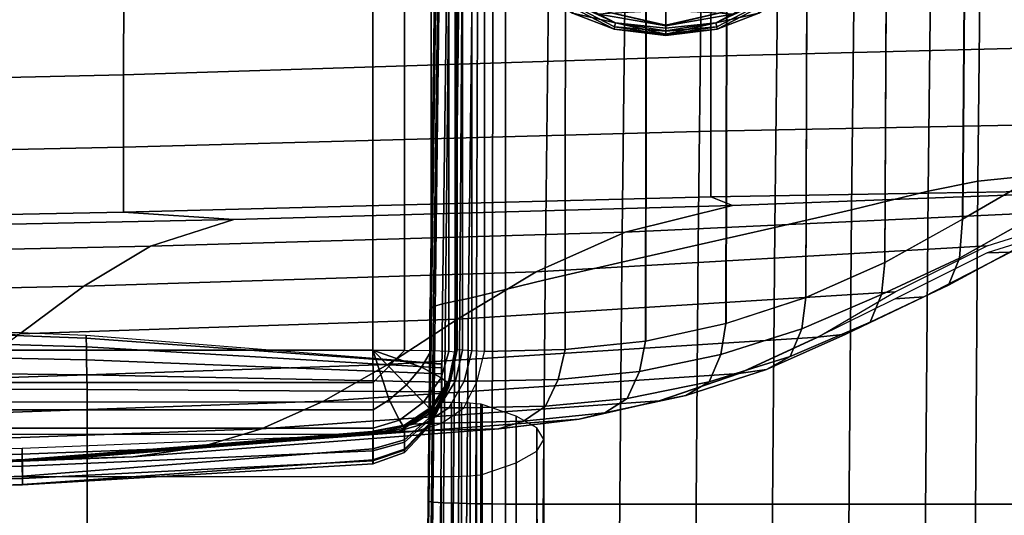
# Model space of a CAD drawing. Units: inches. Extents: x -26.9 to 27, y -21.7 to 22.
# Drawn here: x 13.2 to 19.2, y 7.9 to 11 of the extents above; entities that cross this region are included whole.
import ezdxf

# ---------------------------------------------------------------- set-up
doc = ezdxf.new("R2010")
doc.units = ezdxf.units.IN
doc.header["$MEASUREMENT"] = 0
doc.layers.add('Knoll Studio Chair Caster Housing', color=2, linetype='Continuous')
doc.layers.add('Knoll Studio Chair Cushion', color=2, linetype='Continuous')

msp = doc.modelspace()

# ---------------------------------------------------------------- linework, layer by layer
at = {"layer": 'Knoll Studio Chair Caster Housing'}
for points in [[(16.6167, 13.3021, 5.362), (16.6167, 11.0497, 5.3718), (17.1591, 10.9259, 5.3723), (17.1591, 13.4258, 5.3614)], [(17.1591, 13.4258, 5.3614), (17.1591, 10.9259, 5.3723), (17.7014, 11.0497, 5.3718), (17.7014, 13.3021, 5.362)], [(16.8453, 10.9026, 5.3245), (16.8487, 10.9163, 5.3511), (16.2989, 11.2048, 5.3499), (16.2896, 11.1942, 5.3232)], [(16.2896, 11.1942, 5.3232), (16.2896, 11.1941, 5.2931), (16.8453, 10.9025, 5.2943), (16.8453, 10.9026, 5.3245)], [(16.593, 11, 5.2777), (16.8453, 10.9025, 5.2943), (16.2896, 11.1941, 5.2931)], [(16.8487, 10.9163, 5.3511), (16.8546, 10.9405, 5.3682), (16.3154, 11.2235, 5.3669), (16.2989, 11.2048, 5.3499)], [(16.6167, 11.0497, 5.3718), (16.3154, 11.2235, 5.3669), (16.8546, 10.9405, 5.3682)], [(17.4636, 10.9405, 5.3682), (17.4695, 10.9163, 5.3511), (18.0193, 11.2048, 5.3499), (18.0028, 11.2235, 5.3669)], [(18.0028, 11.2235, 5.3669), (17.7014, 11.0497, 5.3718), (17.4636, 10.9405, 5.3682)], [(17.4695, 10.9163, 5.3511), (17.4729, 10.9026, 5.3245), (18.0286, 11.1942, 5.3232), (18.0193, 11.2048, 5.3499)], [(18.0286, 11.1941, 5.2931), (18.0286, 11.1942, 5.3232), (17.4729, 10.9026, 5.3245), (17.4729, 10.9025, 5.2943)], [(17.7252, 11, 5.2777), (18.0286, 11.1941, 5.2931), (17.4729, 10.9025, 5.2943)], [(16.6167, 11.0488, 5.1818), (17.1591, 10.925, 5.1823), (17.1591, 10.8708, 5.2783), (16.593, 11, 5.2777)], [(17.1591, 10.908, 5.3698), (17.1591, 10.9259, 5.3723), (16.6167, 11.0497, 5.3718), (16.8546, 10.9405, 5.3682)], [(16.6167, 11.0488, 5.1818), (16.7406, 10.9953, 4.747), (17.1591, 10.9231, 4.7473), (17.1591, 10.925, 5.1823)], [(17.1591, 10.9231, 4.7473), (16.7406, 10.9953, 4.747), (17.1591, 11.0169, 4.7463), (17.5776, 10.9953, 4.747)], [(17.7014, 11.0497, 5.3718), (17.1591, 10.9259, 5.3723), (17.1591, 10.908, 5.3698), (17.4636, 10.9405, 5.3682)], [(17.7014, 11.0488, 5.1818), (17.1591, 10.925, 5.1823), (17.1591, 10.9231, 4.7473), (17.5776, 10.9953, 4.747)], [(17.1591, 10.8708, 5.2783), (17.1591, 10.925, 5.1823), (17.7014, 11.0488, 5.1818), (17.7252, 11, 5.2777)], [(16.593, 11, 5.2777), (17.1591, 10.8708, 5.2783), (16.8453, 10.9025, 5.2943)], [(17.7252, 11, 5.2777), (17.4729, 10.9025, 5.2943), (17.1591, 10.8708, 5.2783)], [(17.1591, 10.87, 5.339), (16.8487, 10.9163, 5.3511), (16.8453, 10.9026, 5.3245)], [(16.8453, 10.9026, 5.3245), (16.8453, 10.9025, 5.2943), (17.1591, 10.8646, 5.2934), (17.1591, 10.8626, 5.3096)], [(17.1591, 10.87, 5.339), (16.8453, 10.9026, 5.3245), (17.1591, 10.8626, 5.3096)], [(17.1591, 10.8646, 5.2934), (16.8453, 10.9025, 5.2943), (17.1591, 10.8708, 5.2783)], [(16.8487, 10.9163, 5.3511), (17.1591, 10.8904, 5.3616), (17.1591, 10.8916, 5.3624), (16.8546, 10.9405, 5.3682)], [(17.1591, 10.8904, 5.3616), (16.8487, 10.9163, 5.3511), (17.1591, 10.87, 5.339)], [(17.4636, 10.9405, 5.3682), (17.1591, 10.908, 5.3698), (16.8546, 10.9405, 5.3682), (17.1591, 10.8916, 5.3624)], [(17.1591, 10.8916, 5.3624), (17.1591, 10.8904, 5.3616), (17.4695, 10.9163, 5.3511), (17.4636, 10.9405, 5.3682)], [(17.1591, 10.87, 5.339), (17.4695, 10.9163, 5.3511), (17.1591, 10.8904, 5.3616)], [(17.1591, 10.87, 5.339), (17.4729, 10.9026, 5.3245), (17.4695, 10.9163, 5.3511)], [(17.1591, 10.87, 5.339), (17.1591, 10.8626, 5.3096), (17.4729, 10.9026, 5.3245)], [(17.4729, 10.9026, 5.3245), (17.1591, 10.8626, 5.3096), (17.1591, 10.8646, 5.2934), (17.4729, 10.9025, 5.2943)], [(17.4729, 10.9025, 5.2943), (17.1591, 10.8646, 5.2934), (17.1591, 10.8708, 5.2783)]]:
    msp.add_3dface(points, dxfattribs=at)
at = {"layer": 'Knoll Studio Chair Cushion'}
for points in [[(19.0346, 19.1615, 18.904), (19.5137, 19.2739, 19.4332), (19.4318, 10.0179, 19.8842), (18.9632, 9.7458, 19.3362)], [(18.4905, 9.4824, 18.6735), (18.9632, 9.7458, 19.3362), (19.0346, 19.1615, 18.904), (18.5384, 19.0279, 18.2001)], [(18.5397, 19.0279, 18.2001), (19.0359, 19.1615, 18.904), (18.9645, 9.7458, 19.3362), (18.4918, 9.4824, 18.6735)], [(18.0106, 9.2713, 17.9973), (18.4905, 9.4824, 18.6735), (18.5384, 19.0279, 18.2001), (18.0422, 18.8942, 17.4962)], [(18.0435, 18.8942, 17.4962), (18.5397, 19.0279, 18.2001), (18.4918, 9.4824, 18.6735), (18.0119, 9.2713, 17.9973)], [(17.5255, 9.1124, 17.3107), (18.0106, 9.2713, 17.9973), (18.0422, 18.8942, 17.4962), (17.546, 18.7605, 16.7924)], [(17.5472, 18.7605, 16.7924), (18.0435, 18.8942, 17.4962), (18.0119, 9.2713, 17.9973), (17.5267, 9.1124, 17.3107)], [(17.037, 9.0058, 16.6165), (17.5255, 9.1124, 17.3107), (17.546, 18.7605, 16.7924), (17.0498, 18.6269, 16.0885)], [(17.051, 18.6269, 16.0885), (17.5472, 18.7605, 16.7924), (17.5267, 9.1124, 17.3107), (17.0382, 9.0058, 16.6164)], [(16.5471, 8.954, 15.917), (17.037, 9.0058, 16.6165), (17.0498, 18.6269, 16.0885), (16.5535, 18.4932, 15.3846)], [(16.5548, 18.4932, 15.3846), (17.051, 18.6269, 16.0885), (17.0382, 9.0058, 16.6164), (16.5483, 8.954, 15.9169)], [(16.0573, 8.9429, 15.2154), (16.5471, 8.954, 15.917), (16.5535, 18.4932, 15.3846), (16.0573, 18.3596, 14.6807)], [(16.0586, 18.3596, 14.6807), (16.5548, 18.4932, 15.3846), (16.5483, 8.954, 15.9169), (16.0586, 8.9429, 15.2154)], [(15.9248, 18.291, 14.4151), (15.9807, 18.3266, 14.5527), (15.9809, 8.9461, 15.0857), (15.925, 8.9495, 14.9459)], [(15.9807, 18.3266, 14.5527), (16.0573, 18.3596, 14.6807), (16.0573, 8.9429, 15.2154), (15.9809, 8.9461, 15.0857)], [(15.8908, 18.2538, 14.2709), (15.9248, 18.291, 14.4151), (15.925, 8.9495, 14.9459), (15.8909, 8.9532, 14.7993)], [(15.8794, 18.2157, 14.1235), (15.8908, 18.2538, 14.2709), (15.8909, 8.9532, 14.7993), (15.8794, 8.9569, 14.6492)], [(15.8794, 18.2157, 14.1235), (15.8794, 18.0081, 13.0304), (15.8794, 8.9538, 13.4389), (15.8794, 8.9569, 14.6492)], [(15.8807, 8.9569, 14.6492), (15.8807, 8.9538, 13.4389), (15.8807, 18.0081, 13.0304), (15.8807, 18.2157, 14.1235)], [(15.8794, 18.0081, 13.0304), (15.8794, 17.8006, 11.9374), (15.8794, 8.9507, 12.2287), (15.8794, 8.9538, 13.4389)], [(15.8807, 8.9538, 13.4389), (15.8807, 8.9507, 12.2287), (15.8807, 17.8006, 11.9374), (15.8807, 18.0081, 13.0304)], [(15.8794, 17.8006, 11.9374), (15.8794, 17.593, 10.8444), (15.8794, 8.9476, 11.0184), (15.8794, 8.9507, 12.2287)], [(15.8807, 8.9507, 12.2287), (15.8807, 8.9476, 11.0184), (15.8807, 17.593, 10.8444), (15.8807, 17.8006, 11.9374)], [(15.8794, 17.593, 10.8444), (15.8794, 17.3855, 9.7514), (15.8794, 8.9445, 9.8082), (15.8794, 8.9476, 11.0184)], [(15.8807, 8.9476, 11.0184), (15.8807, 8.9445, 9.8082), (15.8807, 17.3855, 9.7514), (15.8807, 17.593, 10.8444)], [(15.8794, 17.3855, 9.7514), (15.8794, 17.1779, 8.6584), (15.8794, 8.9414, 8.5979), (15.8794, 8.9445, 9.8082)], [(15.8807, 8.9445, 9.8082), (15.8807, 8.9414, 8.5979), (15.8807, 17.1779, 8.6584), (15.8807, 17.3855, 9.7514)], [(15.8807, 8.9414, 8.5979), (15.8807, 8.9383, 7.3876), (15.8794, 16.9704, 7.5653), (15.8807, 17.1779, 8.6584)], [(15.8794, 17.1779, 8.6584), (15.8794, 16.9704, 7.5653), (15.8794, 8.9383, 7.3876), (15.8794, 8.9414, 8.5979)], [(15.3807, 16.9814, 7.0655), (15.3794, 8.9493, 6.8878), (-15.2184, 8.9493, 6.8878), (-15.2184, 16.9814, 7.0655)], [(15.3807, 16.9814, 7.0655), (15.5707, 16.9806, 7.1035), (15.5707, 8.9485, 6.9258), (15.3794, 8.9493, 6.8878)], [(15.5707, 16.9806, 7.1035), (15.733, 16.9782, 7.2119), (15.733, 8.9461, 7.0342), (15.5707, 8.9485, 6.9258)], [(15.733, 16.9782, 7.2119), (15.8413, 16.9746, 7.374), (15.8413, 8.9425, 7.1963), (15.733, 8.9461, 7.0342)], [(15.8413, 16.9746, 7.374), (15.8794, 16.9704, 7.5653), (15.8794, 8.9383, 7.3876), (15.8413, 8.9425, 7.1963)], [(19.091, 13.1613, 19.6383), (19.0574, 9.9774, 19.8246), (19.4336, 10.0155, 20.1971), (19.4605, 13.2004, 19.9973)], [(18.7915, 13.0982, 19.2518), (18.755, 9.9176, 19.4324), (19.0574, 9.9774, 19.8246), (19.091, 13.1613, 19.6383)], [(18.3255, 12.9758, 18.5466), (18.289, 9.8035, 18.7267), (18.755, 9.9176, 19.4324), (18.7915, 13.0982, 19.2518)], [(17.8596, 12.8596, 17.841), (17.8232, 9.6955, 18.0207), (18.289, 9.8035, 18.7267), (18.3255, 12.9758, 18.5466)], [(17.3939, 12.7465, 17.1353), (17.3575, 9.5907, 17.3144), (17.8232, 9.6955, 18.0207), (17.8596, 12.8596, 17.841)], [(16.9281, 12.6334, 16.4295), (16.8917, 9.4859, 16.6082), (17.3575, 9.5907, 17.3144), (17.3939, 12.7465, 17.1353)], [(16.4622, 12.5172, 15.724), (16.4259, 9.378, 15.9022), (16.8917, 9.4859, 16.6082), (16.9281, 12.6334, 16.4295)], [(15.9963, 12.3948, 15.0187), (15.9599, 9.2639, 15.1965), (16.4259, 9.378, 15.9022), (16.4622, 12.5172, 15.724)], [(15.9158, 12.3776, 14.8928), (15.8785, 9.248, 15.0705), (15.9599, 9.2639, 15.1965), (15.9963, 12.3948, 15.0187)], [(15.9158, 12.3776, 14.8928), (15.8785, 9.248, 15.0705), (15.9599, 9.2639, 15.1965), (15.9963, 12.3948, 15.0187)], [(15.7689, 12.3228, 14.4737), (15.726, 9.1972, 14.6512), (15.7475, 9.2155, 14.7949), (15.7894, 12.3426, 14.6173)], [(15.7689, 12.3228, 14.4737), (15.726, 9.1972, 14.6512), (15.7475, 9.2155, 14.7949), (15.7894, 12.3426, 14.6173)], [(15.7894, 12.3426, 14.6173), (15.7475, 9.2155, 14.7949), (15.8029, 9.2321, 14.9357), (15.8425, 12.3605, 14.758)], [(15.7894, 12.3426, 14.6173), (15.7475, 9.2155, 14.7949), (15.8029, 9.2321, 14.9357), (15.8425, 12.3605, 14.758)], [(15.8425, 12.3605, 14.758), (15.8029, 9.2321, 14.9357), (15.8785, 9.248, 15.0705), (15.9158, 12.3776, 14.8928)], [(15.8425, 12.3605, 14.758), (15.8029, 9.2321, 14.9357), (15.8785, 9.248, 15.0705), (15.9158, 12.3776, 14.8928)], [(15.7689, 12.3228, 14.4737), (15.726, 9.1972, 14.6512), (15.7248, 8.892, 12.6106), (15.7674, 11.9861, 12.4349)], [(15.7674, 11.9861, 12.4349), (15.7248, 8.892, 12.6106), (15.7222, 8.6135, 10.5685), (15.7641, 11.6755, 10.3947)], [(15.7641, 11.6755, 10.3947), (15.7222, 8.6135, 10.5685), (15.7196, 8.3351, 8.5264), (15.7608, 11.365, 8.3544)], [(24.0021, 10.9056, 24.2671), (24.0021, 11.4786, 25.6664), (17.4356, 11.2591, 25.694), (17.4342, 10.7376, 24.2917)], [(15.7608, 11.365, 8.3544), (15.7196, 8.3351, 8.5264), (15.7184, 8.0299, 6.9859), (15.7593, 11.0282, 6.8156)], [(17.4342, 10.7376, 24.2917), (17.4356, 11.2591, 25.694), (13.8658, 11.1262, 25.7117), (13.8643, 10.6243, 24.3093)], [(13.8643, 10.6243, 24.3093), (13.8658, 11.1262, 25.7117), (10.2951, 11.0349, 25.7242), (10.2938, 10.5425, 24.3223)], [(15.743, 8.0261, 6.9213), (15.7809, 11.0245, 6.751), (15.7593, 11.0282, 6.8156), (15.7184, 8.0299, 6.9859)], [(15.8081, 8.0225, 6.8611), (15.8385, 11.0209, 6.6908), (15.7809, 11.0245, 6.751), (15.743, 8.0261, 6.9213)], [(15.9001, 8.0193, 6.8094), (15.9206, 11.0178, 6.6391), (15.8385, 11.0209, 6.6908), (15.8081, 8.0225, 6.8611)], [(16.0042, 8.0167, 6.7698), (16.0148, 11.0154, 6.5995), (15.9206, 11.0178, 6.6391), (15.9001, 8.0193, 6.8094)], [(16.1047, 8.0151, 6.7448), (16.1077, 11.0138, 6.5746), (16.0148, 11.0154, 6.5995), (16.0042, 8.0167, 6.7698)], [(16.1855, 8.0145, 6.7363), (16.1855, 11.0133, 6.5661), (16.1077, 11.0138, 6.5746), (16.1047, 8.0151, 6.7448)], [(25.9755, 8.0145, 6.7363), (25.9755, 11.0133, 6.5661), (16.1855, 11.0133, 6.5661), (16.1855, 8.0145, 6.7363)], [(24.0021, 10.4109, 22.8382), (24.0021, 10.9056, 24.2671), (17.4342, 10.7376, 24.2917), (17.433, 10.2825, 22.8605)], [(17.433, 10.2825, 22.8605), (17.4342, 10.7376, 24.2917), (13.8643, 10.6243, 24.3093), (13.8631, 10.1843, 22.878)], [(13.8631, 10.1843, 22.878), (13.8643, 10.6243, 24.3093), (10.2938, 10.5425, 24.3223), (10.2929, 10.1098, 22.8915)], [(24.0021, 9.9948, 21.3844), (24.0021, 10.4109, 22.8382), (17.433, 10.2825, 22.8605), (17.4326, 9.8822, 21.4058)], [(17.4326, 9.8822, 21.4058), (17.433, 10.2825, 22.8605), (13.8631, 10.1843, 22.878), (13.8627, 9.7901, 21.4233)], [(13.8627, 9.7901, 21.4233), (13.8631, 10.1843, 22.878), (10.2929, 10.1098, 22.8915), (10.2925, 9.7185, 21.4369)], [(19.4212, 9.777, 19.9942), (18.9457, 9.5097, 19.4429), (18.9632, 9.7458, 19.3362), (19.4318, 10.0179, 19.8842)], [(19.0574, 9.9774, 19.8246), (19.0334, 6.7924, 20.0094), (19.4145, 6.8291, 20.3917), (19.4336, 10.0155, 20.1971)], [(16.9122, 9.6684, 20.9636), (19.8102, 9.8042, 20.9536), (20.6246, 9.9452, 21.2723), (17.565, 9.8304, 21.2891)], [(17.565, 9.8304, 21.2891), (20.6246, 9.9452, 21.2723), (21.5029, 9.952, 21.3926), (17.4326, 9.8822, 21.4058)], [(18.755, 9.9176, 19.4324), (18.729, 6.7369, 19.613), (19.0334, 6.7924, 20.0094), (19.0574, 9.9774, 19.8246)], [(14.5338, 9.7453, 21.3027), (17.565, 9.8304, 21.2891), (17.4326, 9.8822, 21.4058), (13.8627, 9.7901, 21.4233)], [(18.289, 9.8035, 18.7267), (18.263, 6.6321, 18.9068), (18.729, 6.7369, 19.613), (18.755, 9.9176, 19.4324)], [(14.0282, 9.5817, 20.9716), (16.9122, 9.6684, 20.9636), (17.565, 9.8304, 21.2891), (14.5338, 9.7453, 21.3027)], [(11.5255, 9.6818, 21.313), (14.5338, 9.7453, 21.3027), (13.8627, 9.7901, 21.4233), (10.2925, 9.7185, 21.4369)], [(16.3719, 9.427, 20.4585), (19.1129, 9.5839, 20.4554), (19.8102, 9.8042, 20.9536), (16.9122, 9.6684, 20.9636)], [(17.8232, 9.6955, 18.0207), (17.7971, 6.5323, 18.2003), (18.263, 6.6321, 18.9068), (18.289, 9.8035, 18.7267)], [(19.3732, 9.6129, 20.1398), (18.8784, 9.3445, 19.564), (18.9457, 9.5097, 19.4429), (19.4212, 9.777, 19.9942)], [(19.8095, 9.7613, 20.9616), (19.1123, 9.541, 20.4635), (19.2551, 9.5451, 20.3089), (19.8995, 9.7467, 20.7716)], [(11.156, 9.5211, 20.9778), (14.0282, 9.5817, 20.9716), (14.5338, 9.7453, 21.3027), (11.5255, 9.6818, 21.313)], [(18.9457, 9.5097, 19.4429), (18.4706, 9.2885, 18.7642), (18.4905, 9.4824, 18.6735), (18.9632, 9.7458, 19.3362)], [(13.6224, 9.3388, 20.4611), (16.3719, 9.427, 20.4585), (16.9122, 9.6684, 20.9636), (14.0282, 9.5817, 20.9716)], [(17.3575, 9.5907, 17.3144), (17.3313, 6.4349, 17.4936), (17.7971, 6.5323, 18.2003), (17.8232, 9.6955, 18.0207)], [(10.8671, 9.2809, 20.463), (13.6224, 9.3388, 20.4611), (14.0282, 9.5817, 20.9716), (11.156, 9.5211, 20.9778)], [(15.8944, 9.1383, 19.8243), (18.5546, 9.3048, 19.8243), (19.1129, 9.5839, 20.4554), (16.3719, 9.427, 20.4585)], [(16.8917, 9.4859, 16.6082), (16.8655, 6.3375, 16.787), (17.3313, 6.4349, 17.4936), (17.3575, 9.5907, 17.3144)], [(19.2551, 9.5451, 20.3089), (18.728, 9.2754, 19.7021), (18.8784, 9.3445, 19.564), (19.3732, 9.6129, 20.1398)], [(19.1123, 9.541, 20.4635), (18.5541, 9.2619, 19.8325), (18.728, 9.2754, 19.7021), (19.2551, 9.5451, 20.3089)], [(16.4259, 9.378, 15.9022), (16.3997, 6.2376, 16.0805), (16.8655, 6.3375, 16.787), (16.8917, 9.4859, 16.6082)], [(18.4706, 9.2885, 18.7642), (17.9861, 9.0791, 18.0762), (18.0106, 9.2713, 17.9973), (18.4905, 9.4824, 18.6735)], [(18.8784, 9.3445, 19.564), (18.4029, 9.1205, 18.8743), (18.4706, 9.2885, 18.7642), (18.9457, 9.5097, 19.4429)], [(13.2324, 9.0494, 19.8243), (15.8944, 9.1383, 19.8243), (16.3719, 9.427, 20.4585), (13.6224, 9.3388, 20.4611)], [(10.5697, 8.9927, 19.8243), (13.2324, 9.0494, 19.8243), (13.6224, 9.3388, 20.4611), (10.8671, 9.2809, 20.463)], [(15.9599, 9.2639, 15.1965), (15.9337, 6.1328, 15.3743), (16.3997, 6.2376, 16.0805), (16.4259, 9.378, 15.9022)], [(18.728, 9.2754, 19.7021), (18.2542, 9.0467, 19.003), (18.4029, 9.1205, 18.8743), (18.8784, 9.3445, 19.564)], [(15.4693, 8.8623, 19.1286), (18.0835, 9.0292, 19.1286), (18.5546, 9.3048, 19.8243), (15.8944, 9.1383, 19.8243)], [(18.4029, 9.1205, 18.8743), (17.9165, 8.9113, 18.1755), (17.9861, 9.0791, 18.0762), (18.4706, 9.2885, 18.7642)], [(15.7475, 9.2155, 14.7949), (15.7161, 6.089, 14.9724), (15.7736, 6.1041, 15.1133), (15.8029, 9.2321, 14.9357)], [(15.8029, 9.2321, 14.9357), (15.7736, 6.1041, 15.1133), (15.8513, 6.1185, 15.2482), (15.8785, 9.248, 15.0705)], [(15.8785, 9.248, 15.0705), (15.8513, 6.1185, 15.2482), (15.9337, 6.1328, 15.3743), (15.9599, 9.2639, 15.1965)], [(17.9861, 9.0791, 18.0762), (17.4948, 8.9234, 17.3756), (17.5255, 9.1124, 17.3107), (18.0106, 9.2713, 17.9973)], [(18.5541, 9.2619, 19.8325), (18.0822, 9.0292, 19.1286), (18.2542, 9.0467, 19.003), (18.728, 9.2754, 19.7021)], [(15.726, 9.1972, 14.6512), (15.6936, 6.0726, 14.8286), (15.6927, 5.8015, 12.7861), (15.7248, 8.892, 12.6106)], [(15.726, 9.1972, 14.6512), (15.6936, 6.0726, 14.8286), (15.7161, 6.089, 14.9724), (15.7475, 9.2155, 14.7949)], [(11.4744, 9.1286, 14.8764), (13.6357, 9.0415, 14.8764), (13.6362, 9.0239, 14.967), (11.4749, 9.1046, 14.9799)], [(11.4749, 9.1046, 14.9799), (13.6362, 9.0239, 14.967), (13.6376, 8.9704, 15.0924), (11.4763, 9.035, 15.1376)], [(12.8709, 8.7736, 19.1286), (15.4693, 8.8623, 19.1286), (15.8944, 9.1383, 19.8243), (13.2324, 9.0494, 19.8243)], [(17.4948, 8.9234, 17.3756), (17.0003, 8.8203, 16.6673), (17.037, 9.0058, 16.6165), (17.5255, 9.1124, 17.3107)], [(18.2542, 9.0467, 19.003), (17.7712, 8.8324, 18.2972), (17.9165, 8.9113, 18.1755), (18.4029, 9.1205, 18.8743)], [(13.6357, 9.0415, 14.8764), (15.7947, 8.8692, 14.8764), (15.7947, 8.8644, 14.9415), (13.6362, 9.0239, 14.967)], [(17.9165, 8.9113, 18.1755), (17.4227, 8.7574, 17.4641), (17.4948, 8.9234, 17.3756), (17.9861, 9.0791, 18.0762)], [(18.0822, 9.0292, 19.1286), (17.6038, 8.8082, 18.4187), (17.7712, 8.8324, 18.2972), (18.2542, 9.0467, 19.003)], [(11.4763, 9.035, 15.1376), (13.6376, 8.9704, 15.0924), (13.6393, 8.8922, 15.2292), (11.478, 8.9358, 15.3164)], [(13.6362, 9.0239, 14.967), (15.7947, 8.8644, 14.9415), (15.7947, 8.8428, 15.0031), (13.6376, 8.9704, 15.0924)], [(15.0783, 8.6403, 18.4187), (17.605, 8.8082, 18.4187), (18.0835, 9.0292, 19.1286), (15.4693, 8.8623, 19.1286)], [(17.0003, 8.8203, 16.6673), (16.5055, 8.7711, 15.9559), (16.5471, 8.954, 15.917), (17.037, 9.0058, 16.6165)], [(-15.2184, 8.7543, 6.9227), (-15.2184, 8.9493, 6.8878), (15.3794, 8.9493, 6.8878), (15.3807, 8.7543, 6.9227)], [(11.478, 8.9358, 15.3164), (13.6393, 8.8922, 15.2292), (13.641, 8.8013, 15.3547), (11.4798, 8.8239, 15.4839)], [(13.6376, 8.9704, 15.0924), (15.7947, 8.8428, 15.0031), (15.7947, 8.8061, 15.0571), (13.6393, 8.8922, 15.2292)], [(15.3794, 8.9493, 6.8878), (15.5707, 8.9485, 6.9258), (15.5232, 8.8999, 6.925), (15.3794, 8.9493, 6.8878)], [(15.3794, 8.9493, 6.8878), (15.5232, 8.8999, 6.925), (15.4757, 8.8514, 6.9243), (15.3794, 8.9493, 6.8878)], [(15.3794, 8.9493, 6.8878), (15.4757, 8.8514, 6.9243), (15.4282, 8.8028, 6.9235), (15.3794, 8.9493, 6.8878)], [(15.3794, 8.9493, 6.8878), (15.4282, 8.8028, 6.9235), (15.3807, 8.7543, 6.9227), (15.3794, 8.9493, 6.8878)], [(15.5707, 8.9485, 6.9258), (15.5232, 8.8999, 6.925), (15.6751, 8.8474, 7.0335), (15.733, 8.9461, 7.0342)], [(15.733, 8.9461, 7.0342), (15.6751, 8.8474, 7.0335), (15.7943, 8.7814, 7.1962), (15.8413, 8.9425, 7.1963)], [(15.8413, 8.9425, 7.1963), (15.7943, 8.7814, 7.1962), (15.8414, 8.7472, 7.3881), (15.8794, 8.9383, 7.3876)], [(15.8794, 8.9569, 14.6492), (15.8794, 8.9538, 13.4389), (15.8413, 8.7462, 13.4398), (15.8413, 8.7656, 14.6497)], [(15.8909, 8.9532, 14.7993), (15.8794, 8.9569, 14.6492), (15.8413, 8.7656, 14.6497), (15.8508, 8.7636, 14.8094)], [(15.8794, 8.9538, 13.4389), (15.8794, 8.9507, 12.2287), (15.8413, 8.7333, 12.2295), (15.8413, 8.7462, 13.4398)], [(15.8794, 8.9507, 12.2287), (15.8794, 8.9476, 11.0184), (15.8413, 8.7269, 11.019), (15.8413, 8.7333, 12.2295)], [(15.8794, 8.9476, 11.0184), (15.8794, 8.9445, 9.8082), (15.8413, 8.7271, 9.8084), (15.8413, 8.7269, 11.019)], [(15.8794, 8.9445, 9.8082), (15.8794, 8.9414, 8.5979), (15.8413, 8.7338, 8.5981), (15.8413, 8.7271, 9.8084)], [(15.8794, 8.9414, 8.5979), (15.8794, 8.9383, 7.3876), (15.8413, 8.7469, 7.3881), (15.8413, 8.7338, 8.5981)], [(15.925, 8.9495, 14.9459), (15.8909, 8.9532, 14.7993), (15.8508, 8.7636, 14.8094), (15.8807, 8.7629, 14.9628)], [(15.9809, 8.9461, 15.0857), (15.925, 8.9495, 14.9459), (15.8807, 8.7629, 14.9628), (15.9339, 8.7624, 15.1089)], [(16.0573, 8.9429, 15.2154), (15.9809, 8.9461, 15.0857), (15.9339, 8.7624, 15.1089), (16.0129, 8.7608, 15.2468)], [(16.5055, 8.7711, 15.9559), (16.0129, 8.7608, 15.2468), (16.0573, 8.9429, 15.2154), (16.5471, 8.954, 15.917)], [(17.4227, 8.7574, 17.4641), (16.9256, 8.657, 16.7447), (17.0003, 8.8203, 16.6673), (17.4948, 8.9234, 17.3756)], [(12.5631, 8.5518, 18.4187), (15.0783, 8.6403, 18.4187), (15.4693, 8.8623, 19.1286), (12.8709, 8.7736, 19.1286)], [(13.6393, 8.8922, 15.2292), (15.7947, 8.8061, 15.0571), (15.7947, 8.7567, 15.0997), (13.641, 8.8013, 15.3547)], [(15.5232, 8.8999, 6.925), (15.4757, 8.8514, 6.9243), (15.5836, 8.7404, 7.0325), (15.6751, 8.8474, 7.0335)], [(15.7248, 8.892, 12.6106), (15.6927, 5.8015, 12.7861), (15.6908, 5.5515, 10.7424), (15.7222, 8.6135, 10.5685)], [(17.7712, 8.8324, 18.2972), (17.2817, 8.6739, 17.58), (17.4227, 8.7574, 17.4641), (17.9165, 8.9113, 18.1755)], [(11.4798, 8.8239, 15.4839), (13.641, 8.8013, 15.3547), (13.6423, 8.7106, 15.4468), (11.4811, 8.7171, 15.6083)], [(13.641, 8.8013, 15.3547), (15.7947, 8.7567, 15.0997), (15.7947, 8.6979, 15.128), (13.6423, 8.7106, 15.4468)], [(14.7027, 8.4725, 17.6976), (17.1213, 8.6417, 17.6976), (17.605, 8.8082, 18.4187), (15.0783, 8.6403, 18.4187)], [(15.4282, 8.8028, 6.9235), (15.3807, 8.7543, 6.9227), (15.3807, 8.5882, 7.0306), (15.4782, 8.6473, 7.0314)], [(15.4757, 8.8514, 6.9243), (15.4282, 8.8028, 6.9235), (15.4782, 8.6473, 7.0314), (15.5836, 8.7404, 7.0325)], [(15.6751, 8.8474, 7.0335), (15.5836, 8.7404, 7.0325), (15.6875, 8.6334, 7.1957), (15.7943, 8.7814, 7.1962)], [(16.9256, 8.657, 16.7447), (16.4284, 8.6094, 16.0223), (16.5055, 8.7711, 15.9559), (17.0003, 8.8203, 16.6673)], [(17.6038, 8.8082, 18.4187), (17.12, 8.6417, 17.6976), (17.2817, 8.6739, 17.58), (17.7712, 8.8324, 18.2972)], [(-15.2184, 8.5882, 7.0306), (-15.2184, 8.7543, 6.9227), (15.3807, 8.7543, 6.9227), (15.3807, 8.5882, 7.0306)], [(15.5836, 8.7404, 7.0325), (15.4782, 8.6473, 7.0314), (15.5409, 8.5252, 7.1951), (15.6875, 8.6334, 7.1957)], [(15.7943, 8.7814, 7.1962), (15.6875, 8.6334, 7.1957), (15.7333, 8.5852, 7.3885), (15.8414, 8.7472, 7.3881)], [(15.8413, 8.7656, 14.6497), (15.8413, 8.7462, 13.4398), (15.733, 8.5483, 13.4412), (15.733, 8.6034, 14.6501)], [(15.8508, 8.7636, 14.8094), (15.8413, 8.7656, 14.6497), (15.733, 8.6034, 14.6501), (15.7447, 8.6021, 14.8291)], [(15.8413, 8.7338, 8.5981), (15.8413, 8.7469, 7.3881), (15.733, 8.5847, 7.3886), (15.733, 8.5358, 8.5977)], [(15.8413, 8.7462, 13.4398), (15.8413, 8.7333, 12.2295), (15.733, 8.5139, 12.2307), (15.733, 8.5483, 13.4412)], [(15.8807, 8.7629, 14.9628), (15.8508, 8.7636, 14.8094), (15.7447, 8.6021, 14.8291), (15.7798, 8.6013, 14.9933)], [(15.9339, 8.7624, 15.1089), (15.8807, 8.7629, 14.9628), (15.7798, 8.6013, 14.9933), (15.8416, 8.6006, 15.149)], [(16.0129, 8.7608, 15.2468), (15.9339, 8.7624, 15.1089), (15.8416, 8.6006, 15.149), (15.9329, 8.5996, 15.3031)], [(16.4284, 8.6094, 16.0223), (15.9329, 8.5996, 15.3031), (16.0129, 8.7608, 15.2468), (16.5055, 8.7711, 15.9559)], [(17.2817, 8.6739, 17.58), (16.7888, 8.5696, 16.8547), (16.9256, 8.657, 16.7447), (17.4227, 8.7574, 17.4641)], [(11.4811, 8.7171, 15.6083), (13.6423, 8.7106, 15.4468), (13.6428, 8.6338, 15.4844), (11.4816, 8.6338, 15.6589)], [(13.6423, 8.7106, 15.4468), (15.7947, 8.6979, 15.128), (15.7947, 8.6338, 15.1402), (13.6428, 8.6338, 15.4844)], [(15.8413, 8.7271, 9.8084), (15.8413, 8.7338, 8.5981), (15.733, 8.5358, 8.5977), (15.733, 8.5076, 9.8083)], [(15.8413, 8.7333, 12.2295), (15.8413, 8.7269, 11.019), (15.733, 8.5003, 11.0196), (15.733, 8.5139, 12.2307)], [(15.8413, 8.7269, 11.019), (15.8413, 8.7271, 9.8084), (15.733, 8.5076, 9.8083), (15.733, 8.5003, 11.0196)], [(11.4816, 8.6338, 15.6589), (11.4816, 6.3354, 15.7894), (13.6428, 6.3354, 15.6149), (13.6428, 8.6338, 15.4844)], [(12.2807, 8.3844, 17.6976), (14.7027, 8.4725, 17.6976), (15.0783, 8.6403, 18.4187), (12.5631, 8.5518, 18.4187)], [(13.6428, 8.6338, 15.4844), (13.6428, 6.3354, 15.6149), (15.7947, 6.3354, 15.2707), (15.7947, 8.6338, 15.1402)], [(14.3239, 8.3592, 16.9684), (16.6342, 8.5299, 16.9684), (17.1213, 8.6417, 17.6976), (14.7027, 8.4725, 17.6976)], [(15.4782, 8.6473, 7.0314), (15.3807, 8.5882, 7.0306), (15.3807, 8.477, 7.1946), (15.5409, 8.5252, 7.1951)], [(15.6875, 8.6334, 7.1957), (15.5409, 8.5252, 7.1951), (15.5715, 8.4768, 7.3888), (15.7333, 8.5852, 7.3885)], [(15.8581, 8.6333, 15.1317), (15.8581, 6.3349, 15.2622), (15.7934, 6.3354, 15.2707), (15.7934, 8.6338, 15.1402)], [(15.9184, 8.6319, 15.1068), (15.9184, 6.3335, 15.2373), (15.8581, 6.3349, 15.2622), (15.8581, 8.6333, 15.1317)], [(15.9702, 8.6296, 15.0671), (15.9702, 6.3312, 15.1976), (15.9184, 6.3335, 15.2373), (15.9184, 8.6319, 15.1068)], [(16.01, 8.6267, 15.0154), (16.01, 6.3283, 15.1459), (15.9702, 6.3312, 15.1976), (15.9702, 8.6296, 15.0671)], [(16.0349, 8.6233, 14.9552), (16.0349, 6.3249, 15.0857), (16.01, 6.3283, 15.1459), (16.01, 8.6267, 15.0154)], [(16.0434, 8.6196, 14.8906), (16.0434, 6.3212, 15.0211), (16.0349, 6.3249, 15.0857), (16.0349, 8.6233, 14.9552)], [(16.0434, 8.6196, 14.8906), (16.0434, 6.3212, 15.0211), (16.2526, 6.2795, 13.7807), (16.2506, 8.5492, 13.6517)], [(16.7888, 8.5696, 16.8547), (16.2945, 8.5187, 16.1252), (16.4284, 8.6094, 16.0223), (16.9256, 8.657, 16.7447)], [(17.12, 8.6417, 17.6976), (16.6329, 8.5299, 16.9684), (16.7888, 8.5696, 16.8547), (17.2817, 8.6739, 17.58)], [(-15.2184, 8.477, 7.1946), (-15.2184, 8.5882, 7.0306), (15.3807, 8.5882, 7.0306), (15.3807, 8.477, 7.1946)], [(15.733, 8.6034, 14.6501), (15.733, 8.5483, 13.4412), (15.5707, 8.4041, 13.4423), (15.5707, 8.495, 14.6504)], [(15.7447, 8.6021, 14.8291), (15.733, 8.6034, 14.6501), (15.5707, 8.495, 14.6504), (15.5847, 8.4969, 14.8547)], [(15.733, 8.5358, 8.5977), (15.733, 8.5847, 7.3886), (15.5707, 8.4763, 7.3888), (15.5707, 8.3917, 8.5973)], [(15.7798, 8.6013, 14.9933), (15.7447, 8.6021, 14.8291), (15.5847, 8.4969, 14.8547), (15.6247, 8.5011, 15.0426)], [(15.8416, 8.6006, 15.149), (15.7798, 8.6013, 14.9933), (15.6247, 8.5011, 15.0426), (15.6947, 8.5054, 15.2211)], [(15.7222, 8.6135, 10.5685), (15.6908, 5.5515, 10.7424), (15.6888, 5.3015, 8.6987), (15.7196, 8.3351, 8.5264)], [(15.9329, 8.5996, 15.3031), (15.8416, 8.6006, 15.149), (15.6947, 8.5054, 15.2211), (15.7981, 8.5073, 15.3973)], [(16.2945, 8.5187, 16.1252), (15.7981, 8.5073, 15.3973), (15.9329, 8.5996, 15.3031), (16.4284, 8.6094, 16.0223)], [(16.6329, 8.5299, 16.9684), (16.143, 8.473, 16.2348), (16.2945, 8.5187, 16.1252), (16.7888, 8.5696, 16.8547)], [(13.9219, 8.3013, 16.2348), (16.1443, 8.473, 16.2348), (16.6342, 8.5299, 16.9684), (14.3239, 8.3592, 16.9684)], [(15.5409, 8.5252, 7.1951), (15.3807, 8.477, 7.1946), (15.3807, 8.4383, 7.3889), (15.5715, 8.4768, 7.3888)], [(15.6247, 8.5011, 15.0426), (15.5847, 8.4969, 14.8547), (15.3987, 8.4575, 14.876), (15.4507, 8.4581, 15.0962)], [(15.6947, 8.5054, 15.2211), (15.6247, 8.5011, 15.0426), (15.4507, 8.4581, 15.0962), (15.5342, 8.4586, 15.3065)], [(15.7981, 8.5073, 15.3973), (15.6947, 8.5054, 15.2211), (15.5342, 8.4586, 15.3065), (15.6474, 8.4591, 15.5025)], [(15.733, 8.5483, 13.4412), (15.733, 8.5139, 12.2307), (15.5707, 8.3482, 12.2318), (15.5707, 8.4041, 13.4423)], [(15.733, 8.5076, 9.8083), (15.733, 8.5358, 8.5977), (15.5707, 8.3917, 8.5973), (15.5707, 8.3419, 9.8081)], [(15.733, 8.5139, 12.2307), (15.733, 8.5003, 11.0196), (15.5707, 8.3274, 11.02), (15.5707, 8.3482, 12.2318)], [(15.733, 8.5003, 11.0196), (15.733, 8.5076, 9.8083), (15.5707, 8.3419, 9.8081), (15.5707, 8.3274, 11.02)], [(16.143, 8.473, 16.2348), (15.6474, 8.4591, 15.5025), (15.7981, 8.5073, 15.3973), (16.2945, 8.5187, 16.1252)], [(16.2506, 8.5492, 13.6517), (16.2526, 6.2795, 13.7807), (16.3795, 6.2629, 12.5279), (16.3763, 8.4783, 12.4019)], [(-15.2184, 8.4383, 7.3889), (-15.2184, 8.477, 7.1946), (15.3807, 8.477, 7.1946), (15.3807, 8.4383, 7.3889)], [(11.9954, 8.2716, 16.9684), (14.3239, 8.3592, 16.9684), (14.7027, 8.4725, 17.6976), (12.2807, 8.3844, 17.6976)], [(13.2499, 8.2843, 14.6505), (15.3807, 8.4569, 14.6505), (15.3807, 8.3498, 13.4428), (13.2498, 8.1836, 13.4429)], [(13.2499, 8.2843, 14.6505), (15.3807, 8.4569, 14.6505), (15.4, 8.4575, 14.876), (13.2631, 8.2849, 14.876)], [(13.2631, 8.2849, 14.876), (15.4, 8.4575, 14.876), (15.4519, 8.4581, 15.0962), (13.3013, 8.2857, 15.0962)], [(13.3013, 8.2857, 15.0962), (15.4519, 8.4581, 15.0962), (15.5354, 8.4586, 15.3065), (13.3697, 8.2864, 15.3065)], [(13.3697, 8.2864, 15.3065), (15.5354, 8.4586, 15.3065), (15.6487, 8.4591, 15.5025), (13.4732, 8.287, 15.5025)], [(13.4732, 8.287, 15.5025), (15.6487, 8.4591, 15.5025), (16.1443, 8.473, 16.2348), (13.9219, 8.3013, 16.2348)], [(15.5847, 8.4969, 14.8547), (15.5707, 8.495, 14.6504), (15.3794, 8.4569, 14.6505), (15.3987, 8.4575, 14.876)], [(15.5707, 8.495, 14.6504), (15.5707, 8.4041, 13.4423), (15.3794, 8.3498, 13.4428), (15.3794, 8.4569, 14.6505)], [(15.5707, 8.3917, 8.5973), (15.5707, 8.4763, 7.3888), (15.3794, 8.4383, 7.3889), (15.3794, 8.3373, 8.5971)], [(16.3763, 8.4783, 12.4019), (16.3795, 6.2629, 12.5279), (16.4221, 6.2587, 11.2686), (16.4184, 8.407, 11.1466)], [(13.2482, 8.2446, 8.5971), (15.3807, 8.3373, 8.5971), (15.3807, 8.4383, 7.3889), (13.2481, 8.3519, 7.3889)], [(15.5707, 8.4041, 13.4423), (15.5707, 8.3482, 12.2318), (15.3794, 8.2841, 12.2323), (15.3794, 8.3498, 13.4428)], [(15.5707, 8.3419, 9.8081), (15.5707, 8.3917, 8.5973), (15.3794, 8.3373, 8.5971), (15.3794, 8.2779, 9.808)], [(16.4184, 8.407, 11.1466), (16.4221, 6.2587, 11.2686), (16.3795, 6.2546, 9.7594), (16.3763, 8.3357, 9.6413)], [(11.1151, 8.1979, 8.5971), (13.2482, 8.2446, 8.5971), (13.2481, 8.3519, 7.3889), (11.115, 8.3084, 7.3889)], [(11.6777, 8.214, 16.2348), (13.9219, 8.3013, 16.2348), (14.3239, 8.3592, 16.9684), (11.9954, 8.2716, 16.9684)], [(13.2486, 8.1691, 9.808), (15.3807, 8.2779, 9.808), (15.3807, 8.3373, 8.5971), (13.2482, 8.2446, 8.5971)], [(13.2498, 8.1836, 13.4429), (15.3807, 8.3498, 13.4428), (15.3807, 8.2841, 12.2323), (13.2494, 8.1338, 12.2323)], [(15.5707, 8.3482, 12.2318), (15.5707, 8.3274, 11.02), (15.3794, 8.2601, 11.0202), (15.3794, 8.2841, 12.2323)], [(15.5707, 8.3274, 11.02), (15.5707, 8.3419, 9.8081), (15.3794, 8.2779, 9.808), (15.3794, 8.2601, 11.0202)], [(15.7196, 8.3351, 8.5264), (15.6888, 5.3015, 8.6987), (15.6879, 5.0304, 7.1562), (15.7184, 8.0299, 6.9859)], [(16.3763, 8.3357, 9.6413), (16.3795, 6.2546, 9.7594), (16.2526, 6.2379, 8.5065), (16.2506, 8.2648, 8.3916)], [(11.1168, 8.1972, 14.6505), (13.2499, 8.2843, 14.6505), (13.2498, 8.1836, 13.4429), (11.1167, 8.0998, 13.4429)], [(11.1168, 8.1972, 14.6505), (13.2499, 8.2843, 14.6505), (13.2631, 8.2849, 14.876), (11.1255, 8.1979, 14.876)], [(11.1255, 8.1979, 14.876), (13.2631, 8.2849, 14.876), (13.3013, 8.2857, 15.0962), (11.1527, 8.1986, 15.0962)], [(11.1527, 8.1986, 15.0962), (13.3013, 8.2857, 15.0962), (13.3697, 8.2864, 15.3065), (11.2067, 8.1993, 15.3065)], [(11.2067, 8.1993, 15.3065), (13.3697, 8.2864, 15.3065), (13.4732, 8.287, 15.5025), (11.2954, 8.1998, 15.5025)], [(11.2954, 8.1998, 15.5025), (13.4732, 8.287, 15.5025), (13.9219, 8.3013, 16.2348), (11.6777, 8.214, 16.2348)], [(13.249, 8.1306, 11.0202), (15.3807, 8.2601, 11.0202), (15.3807, 8.2779, 9.808), (13.2486, 8.1691, 9.808)], [(13.2494, 8.1338, 12.2323), (15.3807, 8.2841, 12.2323), (15.3807, 8.2601, 11.0202), (13.249, 8.1306, 11.0202)], [(16.2506, 8.2648, 8.3916), (16.2526, 6.2379, 8.5065), (16.0434, 6.1962, 7.2661), (16.0434, 8.1944, 7.1527)], [(11.1154, 8.1143, 9.808), (13.2486, 8.1691, 9.808), (13.2482, 8.2446, 8.5971), (11.1151, 8.1979, 8.5971)], [(-15.1428, 8.1803, 6.9031), (-15.1428, -16.2982, 8.2645), (15.7947, -16.2982, 8.2645), (15.7947, 8.1803, 6.9031)], [(11.1159, 8.0653, 11.0202), (13.249, 8.1306, 11.0202), (13.2486, 8.1691, 9.808), (11.1154, 8.1143, 9.808)], [(11.1167, 8.0998, 13.4429), (13.2498, 8.1836, 13.4429), (13.2494, 8.1338, 12.2323), (11.1163, 8.0581, 12.2323)], [(15.7934, -16.2982, 8.2645), (15.8581, -16.2978, 8.273), (15.8581, 8.1807, 6.9116), (15.7934, 8.1803, 6.9031)], [(15.8581, -16.2978, 8.273), (15.9184, -16.2964, 8.298), (15.9184, 8.1822, 6.9365), (15.8581, 8.1807, 6.9116)], [(15.9184, -16.2964, 8.298), (15.9702, -16.2941, 8.3376), (15.9702, 8.1844, 6.9762), (15.9184, 8.1822, 6.9365)], [(15.9702, -16.2941, 8.3376), (16.01, -16.2912, 8.3893), (16.01, 8.1873, 7.0279), (15.9702, 8.1844, 6.9762)], [(16.01, -16.2912, 8.3893), (16.0349, -16.2877, 8.4495), (16.0349, 8.1908, 7.0881), (16.01, 8.1873, 7.0279)], [(16.0349, -16.2877, 8.4495), (16.0434, -16.2841, 8.5141), (16.0434, 8.1944, 7.1527), (16.0349, 8.1908, 7.0881)], [(11.1163, 8.0581, 12.2323), (13.2494, 8.1338, 12.2323), (13.249, 8.1306, 11.0202), (11.1159, 8.0653, 11.0202)], [(15.7148, 5.0267, 7.0916), (15.743, 8.0261, 6.9213), (15.7184, 8.0299, 6.9859), (15.6879, 5.0304, 7.1562)], [(15.7856, 5.0232, 7.0314), (15.8081, 8.0225, 6.8611), (15.743, 8.0261, 6.9213), (15.7148, 5.0267, 7.0916)], [(15.8849, 5.0201, 6.9797), (15.9001, 8.0193, 6.8094), (15.8081, 8.0225, 6.8611), (15.7856, 5.0232, 7.0314)], [(15.9963, 5.0177, 6.94), (16.0042, 8.0167, 6.7698), (15.9001, 8.0193, 6.8094), (15.8849, 5.0201, 6.9797)], [(16.1024, 5.0162, 6.9151), (16.1047, 8.0151, 6.7448), (16.0042, 8.0167, 6.7698), (15.9963, 5.0177, 6.94)], [(16.1855, 5.0157, 6.9066), (16.1855, 8.0145, 6.7363), (16.1047, 8.0151, 6.7448), (16.1024, 5.0162, 6.9151)], [(25.9755, 5.0157, 6.9066), (25.9755, 8.0145, 6.7363), (16.1855, 8.0145, 6.7363), (16.1855, 5.0157, 6.9066)]]:
    msp.add_3dface(points, dxfattribs=at)

doc.saveas('drawing.dxf')
